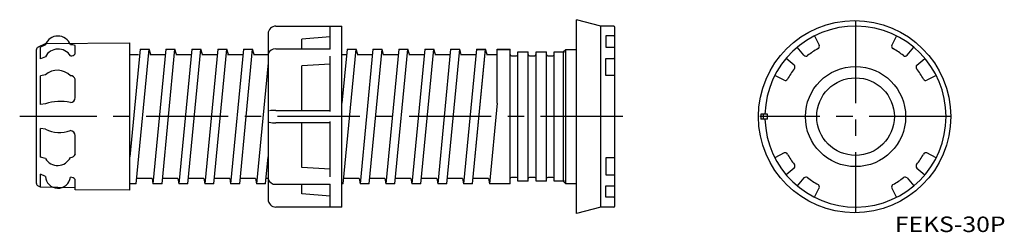
# Model space of a CAD drawing. Extents: x 561 to 942, y -2018 to -1936.
import ezdxf
from ezdxf.enums import TextEntityAlignment as Align

# ---------------------------------------------------------------- set-up
doc = ezdxf.new("R2010")
doc.units = 0
doc.linetypes.add('CENTER', pattern=[50.8, 31.75, -6.35, 6.35, -6.35])
doc.layers.add('1', color=7, linetype='CONTINUOUS')
doc.styles.add('MDRAFSTD', font='TXT', dxfattribs={"bigfont": 'BIGFONT'})

msp = doc.modelspace()

# ---------------------------------------------------------------- linework, layer by layer
at = {"layer": '1', "color": 7, "linetype": 'CONTINUOUS'}
for p, q in [((776.29, -2010.87), (776.29, -1935.91)), ((785.6, -1938.41), (776.29, -1935.91)), ((660.1, -1938.38), (685.6, -1938.38)), ((681.1, -1947.3), (681.1, -1938.43)), ((685.6, -2008.38), (685.6, -1938.38)), ((790.6, -1938.39), (785.6, -1938.39)), ((785.6, -2008.39), (785.6, -1938.41)), ((791.1, -2007.89), (791.1, -1938.91)), ((657.1, -1941.38), (657.1, -2005.38)), ((657.1, -1943.73), (657.1, -1943.67)), ((681.1, -1942.55), (670.1, -1943.51)), ((670.1, -1947.17), (670.1, -1943.51)), ((787.6, -1942.21), (787.6, -1946.58)), ((790.6, -1942.21), (787.6, -1942.21)), ((868.15, -1942.21), (869.97, -1945.79)), ((899.92, -1942.21), (898.1, -1945.79)), ((567.6, -1999.26), (567.6, -1947.5)), ((568.15, -1946.6), (571.03, -1945.16)), ((571.03, -1945.59), (569.13, -1946.51)), ((569.13, -1951.11), (569.13, -1946.51)), ((571.03, -1945.16), (603.6, -1944.88)), ((582.6, -1949.11), (582.6, -1945.88)), ((603.6, -2001.88), (603.6, -1944.88)), ((607.6, -1947.38), (603.6, -1988.99)), ((606.1, -1999.38), (611.1, -1947.38)), ((607.6, -1947.38), (611.1, -1947.38)), ((611.73, -1949.38), (611.1, -1947.38)), ((617.6, -1947.38), (612.6, -1999.38)), ((616.1, -1999.38), (621.1, -1947.38)), ((617.6, -1947.38), (621.1, -1947.38)), ((621.73, -1949.38), (621.1, -1947.38)), ((627.6, -1947.38), (622.6, -1999.38)), ((626.1, -1999.38), (631.1, -1947.38)), ((627.6, -1947.38), (631.1, -1947.38)), ((631.73, -1949.38), (631.1, -1947.38)), ((637.6, -1947.38), (632.6, -1999.38)), ((636.1, -1999.38), (641.1, -1947.38)), ((637.6, -1947.38), (641.1, -1947.38)), ((641.73, -1949.38), (641.1, -1947.38)), ((647.6, -1947.38), (642.6, -1999.38)), ((646.1, -1999.38), (651.1, -1947.38)), ((647.6, -1947.38), (651.1, -1947.38)), ((651.73, -1949.38), (651.1, -1947.38)), ((660.1, -1947.17), (681.1, -1947.17)), ((687.6, -1947.38), (685.6, -1968.18)), ((686.1, -1999.38), (691.1, -1947.38)), ((687.6, -1947.38), (691.1, -1947.38)), ((691.73, -1949.38), (691.1, -1947.38)), ((697.6, -1947.38), (692.6, -1999.38)), ((696.1, -1999.38), (701.1, -1947.38)), ((697.6, -1947.38), (701.1, -1947.38)), ((701.73, -1949.38), (701.1, -1947.38)), ((707.6, -1947.38), (702.6, -1999.38)), ((706.1, -1999.38), (711.1, -1947.38)), ((707.6, -1947.38), (711.1, -1947.38)), ((711.73, -1949.38), (711.1, -1947.38)), ((717.6, -1947.38), (712.6, -1999.38)), ((716.1, -1999.38), (721.1, -1947.38)), ((717.6, -1947.38), (721.1, -1947.38)), ((721.73, -1949.38), (721.1, -1947.38)), ((727.6, -1947.38), (722.6, -1999.38)), ((726.1, -1999.38), (731.1, -1947.38)), ((727.6, -1947.38), (731.1, -1947.38)), ((731.73, -1949.38), (731.1, -1947.38)), ((737.6, -1947.38), (732.6, -1999.38)), ((736.1, -1999.38), (741.1, -1947.38)), ((736.1, -1999.39), (741.1, -1947.39)), ((737.6, -1947.38), (741.1, -1947.38)), ((737.6, -1947.39), (741.1, -1947.39)), ((741.73, -1949.38), (741.1, -1947.38)), ((741.73, -1949.39), (741.1, -1947.39)), ((745.6, -1968.2), (745.6, -1947.38)), ((745.6, -1947.38), (750.6, -1947.38)), ((745.6, -1947.39), (750.6, -1947.39)), ((750.6, -1999.39), (750.6, -1947.38)), ((771.1, -1948.39), (772.1, -1947.39)), ((772.1, -1999.39), (772.1, -1947.39)), ((772.1, -1947.39), (776.29, -1947.39)), ((787.6, -1946.58), (790.6, -1946.58)), ((864.12, -1949.66), (861.54, -1946.58)), ((903.95, -1949.66), (906.53, -1946.58)), ((571.03, -1950.26), (569.13, -1951.11)), ((603.6, -1949.38), (606.96, -1949.38)), ((611.45, -1949.38), (617.41, -1949.38)), ((621.45, -1949.38), (627.41, -1949.38)), ((631.45, -1949.38), (637.41, -1949.38)), ((641.45, -1949.38), (647.41, -1949.38)), ((651.45, -1949.38), (657.41, -1949.38)), ((681.1, -1971.44), (681.1, -1950.04)), ((685.6, -1949.38), (687.41, -1949.38)), ((691.45, -1949.38), (697.41, -1949.38)), ((701.45, -1949.38), (707.41, -1949.38)), ((711.45, -1949.38), (717.41, -1949.38)), ((721.45, -1949.38), (727.41, -1949.38)), ((731.45, -1949.38), (737.41, -1949.38)), ((741.45, -1949.38), (745.6, -1949.38)), ((741.45, -1949.39), (745.6, -1949.39)), ((751.1, -1949.88), (753.1, -1949.88)), ((751.1, -1949.89), (753.1, -1949.89)), ((753.6, -1998.39), (753.6, -1948.38)), ((753.6, -1948.39), (757.6, -1948.39)), ((757.6, -1998.39), (757.6, -1948.39)), ((758.1, -1949.89), (760.1, -1949.89)), ((760.6, -1998.39), (760.6, -1948.39)), ((760.6, -1948.39), (764.6, -1948.39)), ((764.6, -1998.39), (764.6, -1948.39)), ((765.1, -1949.89), (767.1, -1949.89)), ((767.6, -1998.39), (767.6, -1948.39)), ((767.6, -1948.39), (771.6, -1948.39)), ((771.1, -1948.39), (771.1, -1998.39)), ((787.6, -1957.5), (787.6, -1950.9)), ((787.6, -1950.9), (790.6, -1950.9)), ((860.3, -1953.48), (857.22, -1950.9)), ((907.77, -1953.48), (910.85, -1950.9)), ((657.1, -1952.58), (652.6, -1999.38)), ((681.1, -1953.1), (670.1, -1953.73)), ((670.1, -1970.97), (670.1, -1953.73)), ((571.03, -1957.2), (569.13, -1957.65)), ((569.13, -1968.75), (569.13, -1957.65)), ((582.6, -1966.01), (582.6, -1958.92)), ((790.6, -1957.5), (787.6, -1957.5)), ((856.43, -1959.33), (852.85, -1957.5)), ((915.22, -1957.5), (911.64, -1959.33)), ((571.03, -1968.47), (569.13, -1968.75)), ((745.6, -1968.18), (742.6, -1999.38)), ((745.6, -1968.2), (742.6, -1999.39)), ((660.1, -1970.98), (660.1, -1970.97)), ((660.1, -1970.97), (681.1, -1970.97)), ((850.04, -1972.39), (847.44, -1972.39)), ((848.46, -1974.39), (848.46, -1972.39)), ((850.04, -1974.39), (850.04, -1972.39)), ((569.13, -1989.11), (569.13, -1978)), ((571.03, -1978.29), (569.13, -1978)), ((660.1, -1975.79), (660.1, -1975.78)), ((681.1, -1975.79), (660.1, -1975.79)), ((670.1, -1993.02), (670.1, -1975.79)), ((681.1, -1996.72), (681.1, -1975.31)), ((850.04, -1974.39), (847.44, -1974.39)), ((582.6, -1987.84), (582.6, -1980.75)), ((571.03, -1989.56), (569.13, -1989.11)), ((656.1, -1999.38), (657.1, -1988.99)), ((787.6, -1989.28), (787.6, -1995.89)), ((790.6, -1989.28), (787.6, -1989.28)), ((856.43, -1987.46), (852.85, -1989.28)), ((915.22, -1989.28), (911.64, -1987.46)), ((681.1, -1993.66), (670.1, -1993.02)), ((860.3, -1993.31), (857.22, -1995.89)), ((907.77, -1993.31), (910.85, -1995.89)), ((569.13, -2000.64), (569.13, -1995.65)), ((571.03, -1996.5), (569.13, -1995.65)), ((753.1, -1996.88), (751.1, -1996.88)), ((753.1, -1996.89), (751.1, -1996.89)), ((760.1, -1996.89), (758.1, -1996.89)), ((767.1, -1996.89), (765.1, -1996.89)), ((787.6, -1995.89), (790.6, -1995.89)), ((864.12, -1997.13), (861.54, -2000.2)), ((903.95, -1997.13), (906.53, -2000.2)), ((569.13, -2000.64), (568.15, -2000.16)), ((582.6, -2000.88), (569.13, -2000.64)), ((582.6, -2001.7), (582.6, -1997.67)), ((606.1, -1999.38), (603.6, -1999.38)), ((606.1, -1999.38), (603.6, -1999.38)), ((612.24, -1997.38), (606.29, -1997.38)), ((612.24, -1997.38), (612.6, -1999.38)), ((616.1, -1999.38), (612.6, -1999.38)), ((622.24, -1997.38), (616.29, -1997.38)), ((622.24, -1997.38), (622.6, -1999.38)), ((626.1, -1999.38), (622.6, -1999.38)), ((632.24, -1997.38), (626.29, -1997.38)), ((632.24, -1997.38), (632.6, -1999.38)), ((636.1, -1999.38), (632.6, -1999.38)), ((642.24, -1997.38), (636.29, -1997.38)), ((642.24, -1997.38), (642.6, -1999.38)), ((646.1, -1999.38), (642.6, -1999.38)), ((652.24, -1997.38), (646.29, -1997.38)), ((652.24, -1997.38), (652.6, -1999.38)), ((656.1, -1999.38), (652.6, -1999.38)), ((657.1, -1997.38), (656.29, -1997.38)), ((681.1, -1999.59), (660.1, -1999.59)), ((670.1, -2003.25), (670.1, -1999.59)), ((681.1, -2008.33), (681.1, -1999.46)), ((686.1, -1999.38), (685.6, -1999.38)), ((692.24, -1997.38), (686.29, -1997.38)), ((692.24, -1997.38), (692.6, -1999.38)), ((696.1, -1999.38), (692.6, -1999.38)), ((702.24, -1997.38), (696.29, -1997.38)), ((702.24, -1997.38), (702.6, -1999.38)), ((706.1, -1999.38), (702.6, -1999.38)), ((712.24, -1997.38), (706.29, -1997.38)), ((712.24, -1997.38), (712.6, -1999.38)), ((716.1, -1999.38), (712.6, -1999.38)), ((722.24, -1997.38), (716.29, -1997.38)), ((722.24, -1997.38), (722.6, -1999.38)), ((726.1, -1999.38), (722.6, -1999.38)), ((732.24, -1997.38), (726.29, -1997.38)), ((732.24, -1997.38), (732.6, -1999.38)), ((736.1, -1999.38), (732.6, -1999.38)), ((742.24, -1997.38), (736.29, -1997.38)), ((742.24, -1997.39), (736.29, -1997.39)), ((742.24, -1997.38), (742.6, -1999.38)), ((742.24, -1997.39), (742.6, -1999.39)), ((750.6, -1999.38), (742.6, -1999.38)), ((750.6, -1999.39), (742.6, -1999.39)), ((757.6, -1998.39), (753.6, -1998.39)), ((764.6, -1998.39), (760.6, -1998.39)), ((771.6, -1998.39), (767.6, -1998.39)), ((772.1, -1999.39), (771.1, -1998.39)), ((776.29, -1999.39), (772.1, -1999.39)), ((787.6, -2004.58), (787.6, -2000.2)), ((787.6, -2000.2), (790.6, -2000.2)), ((868.15, -2004.58), (869.97, -2001)), ((899.92, -2004.58), (898.1, -2001)), ((603.6, -2001.88), (582.6, -2001.7)), ((681.1, -2004.21), (670.1, -2003.25)), ((790.6, -2004.58), (787.6, -2004.58)), ((685.6, -2008.38), (660.1, -2008.38)), ((785.6, -2008.38), (776.29, -2010.87)), ((790.6, -2008.39), (785.6, -2008.39))]:
    msp.add_line(p, q, dxfattribs=at)
at = {"layer": '1', "color": 1, "linetype": 'CENTER'}
for p, q in [((884.04, -1936.39), (884.04, -2010.39)), ((794.1, -1973.38), (561.1, -1973.38)), ((921.04, -1973.39), (847.04, -1973.39))]:
    msp.add_line(p, q, dxfattribs=at)
at = {"layer": '1', "color": 7, "linetype": 'CONTINUOUS'}
for centre, radius in [((883.69, -1973.4), 37.15), ((884.04, -1973.39), 19.36), ((884.04, -1973.39), 15)]:
    msp.add_circle(centre, radius, dxfattribs=at)
for centre, radius, start, end in [((660.1, -1941.38), 3, 90, 180), ((790.6, -1938.89), 0.5, 0, 90), ((884.04, -1973.39), 35, 181.6372, 178.3628), ((575.86, -1947.41), 5.17, 20.5214, 159.3615), ((790.6, -1942.76), 0.551, 66.1469, 90.0964), ((790.62, -1942.71), 0.503, 48.455, 66.1277), ((790.65, -1942.68), 0.451, 29.4707, 48.4699), ((790.69, -1942.65), 0.406, 0.1489, 29.5296), ((568.6, -1947.5), 1, 116.5651, 180), ((575.97, -1952.82), 5.56, 31.6118, 152.6167), ((580.88, -1951.1), 5.5, 71.8121, 91.8623), ((659.89, -1950.03), 2.86, 85.7977, 165.4716), ((790.6, -1947.21), 0.628, 69.3308, 90.1682), ((790.64, -1947.11), 0.519, 52.8721, 69.3188), ((790.71, -1947.02), 0.406, 33.5641, 52.9468), ((790.79, -1946.97), 0.312, 0.4582, 33.7968), ((884.04, -1973.39), 30, 118.8486, 128.1514), ((869.08, -1946.24), 1, 298.8486, 27), ((898.99, -1946.24), 1, 153, 241.1514), ((884.04, -1973.39), 30, 51.8486, 61.1514), ((580.72, -1947.29), 2.62, 269.617, 315.8418), ((751.1, -1949.38), 0.5, 180, 270), ((751.1, -1949.39), 0.5, 180, 270), ((753.1, -1949.38), 0.5, 270, 0), ((753.1, -1949.39), 0.5, 270, 0), ((758.1, -1949.39), 0.5, 180, 270), ((760.1, -1949.39), 0.5, 270, 0), ((765.1, -1949.39), 0.5, 180, 270), ((767.1, -1949.39), 0.5, 270, 0), ((790.6, -1951.63), 0.737, 72.5409, 90.2024), ((790.65, -1951.46), 0.555, 57.7302, 72.5537), ((790.75, -1951.31), 0.375, 38.6348, 57.9108), ((790.86, -1951.22), 0.234, 1.0583, 39.2738), ((864.89, -1949.02), 1, 220, 308.1514), ((903.19, -1949.02), 1, 231.8486, 320), ((884.04, -1973.39), 30, 141.8486, 151.1514), ((859.66, -1954.24), 1, 321.8486, 50), ((908.41, -1954.24), 1, 130, 218.1514), ((884.04, -1973.39), 30, 28.8486, 38.1514), ((575.67, -1962.6), 7.11, 44.9349, 130.6711), ((580.69, -1959.61), 2.03, 19.8675, 89.5227), ((790.6, -1958.53), 1.02, 77.5699, 90.1958), ((790.67, -1958.2), 0.683, 66.1397, 77.6223), ((790.81, -1957.9), 0.365, 49.0639, 66.5243), ((790.96, -1957.74), 0.141, 3.5686, 51.3789), ((856.88, -1958.44), 1, 243, 331.1514), ((911.19, -1958.44), 1, 208.8486, 297), ((580.62, -1965.98), 1.98, 272.5016, 359.1193), ((576.79, -1985.54), 18.02, 77.4548, 108.6393), ((659.82, -1989.14), 18.16, 89.1373, 97.147), ((884.04, -1973.39), 36.61, 178.4347, 181.5653), ((659.74, -1961.43), 14.35, 260.7872, 271.4435), ((576.44, -1967.75), 11.84, 242.81, 291.0959), ((580.62, -1980.78), 1.98, 0.8594, 87.5196), ((575.77, -1986.82), 5.47, 209.951, 334.4429), ((580.7, -1987.17), 2.02, 270.1821, 340.5102), ((790.6, -1988.26), 1.02, 269.8042, 282.4301), ((790.67, -1988.59), 0.683, 282.3777, 293.8603), ((790.81, -1988.88), 0.365, 293.4757, 310.9361), ((790.96, -1989.05), 0.141, 308.6211, 356.4314), ((856.88, -1988.35), 1, 28.8486, 117), ((884.04, -1973.39), 30, 208.8486, 218.1514), ((884.04, -1973.39), 30, 321.8486, 331.1514), ((911.19, -1988.35), 1, 63, 151.1514), ((859.66, -1992.54), 1, 310, 38.1514), ((908.41, -1992.54), 1, 141.8486, 230), ((575.88, -1996.25), 4.86, 182.8622, 352.9093), ((580.72, -1999.42), 2.56, 43.0702, 90.5055), ((751.1, -1997.38), 0.5, 90, 180), ((751.1, -1997.39), 0.5, 90, 180), ((753.1, -1997.38), 0.5, 0, 90), ((753.1, -1997.39), 0.5, 0, 90), ((758.1, -1997.39), 0.5, 90, 180), ((760.1, -1997.39), 0.5, 0, 90), ((765.1, -1997.39), 0.5, 90, 180), ((767.1, -1997.39), 0.5, 0, 90), ((790.6, -1995.15), 0.737, 269.7976, 287.4591), ((790.65, -1995.33), 0.555, 287.4463, 302.2698), ((790.75, -1995.48), 0.375, 302.0892, 321.3652), ((790.86, -1995.57), 0.234, 320.7262, 358.9417), ((864.89, -1997.77), 1, 51.8486, 140), ((884.04, -1973.39), 30, 231.8486, 241.1514), ((884.04, -1973.39), 30, 298.8486, 308.1514), ((903.19, -1997.77), 1, 40, 128.1514), ((568.6, -1999.26), 1, 180, 243.4349), ((659.89, -1996.73), 2.86, 194.4757, 274.255), ((790.6, -1999.58), 0.628, 269.8318, 290.6692), ((790.64, -1999.68), 0.519, 290.6812, 307.1279), ((790.71, -1999.77), 0.406, 307.0532, 326.4359), ((790.79, -1999.82), 0.312, 326.2032, 359.5418), ((869.08, -2000.55), 1, 333, 61.1514), ((898.99, -2000.55), 1, 118.8486, 207), ((790.6, -2004.03), 0.551, 269.9036, 293.8531), ((790.62, -2004.07), 0.503, 293.8723, 311.545), ((790.65, -2004.11), 0.451, 311.5301, 330.5293), ((790.69, -2004.13), 0.406, 330.4704, 359.8511), ((660.1, -2005.38), 3, 180, 270), ((790.6, -2007.89), 0.5, 270, 0)]:
    msp.add_arc(centre, radius, start, end, dxfattribs=at)

# ---------------------------------------------------------------- texts
at = {"layer": '1', "color": 7, "linetype": 'CONTINUOUS', "style": 'MDRAFSTD', "width": 1.373232}
msp.add_text('FEKS-30P', height=6, dxfattribs=at).set_placement((899.23, -2018.04), (942, -2018.04), align=Align.FIT)

doc.saveas('drawing.dxf')
